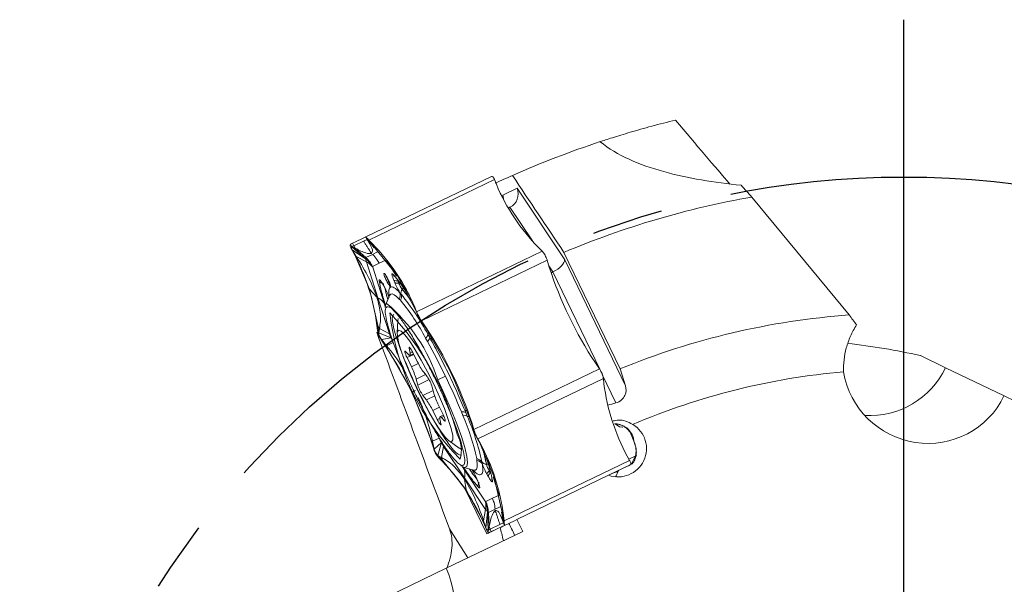
# Model space of a CAD drawing. Units: millimetres. Extents: x 5 to 292, y 5 to 205.
# Drawn here: x 177 to 212, y 161 to 181 of the extents above; entities that cross this region are included whole.
import ezdxf

# ---------------------------------------------------------------- set-up
doc = ezdxf.new("R2010")
doc.units = ezdxf.units.MM
doc.linetypes.add('CENTERX2', pattern=[20.32, 12.7, -2.54, 2.54, -2.54])
doc.layers.add('FORMAT', color=7, linetype='Continuous')

# ---------------------------------------------------------------- blocks, each defined once
blk = doc.blocks.new('SW_CENTERMARKSYMBOL_0')
at = {"layer": 'FORMAT', "color": 0}
blk.add_line((0, 5), (0, 37.102), dxfattribs=at)

msp = doc.modelspace()

# ---------------------------------------------------------------- linework, layer by layer
at = {"color": 7, "linetype": 'Continuous', "lineweight": 15}
for p, q in [((188.952, 173.244), (193.427, 175.4)), ((193.427, 175.4), (193.431, 175.401)), ((189.063, 173.131), (193.538, 175.286)), ((192.886, 175.139), (192.888, 175.14)), ((193.538, 175.286), (193.534, 175.296)), ((193.605, 175.118), (193.538, 175.286)), ((193.835, 174.733), (194.343, 174.978)), ((194.343, 174.978), (196.038, 172.432)), ((202.711, 174.665), (206.173, 170.466)), ((194.088, 174.3), (194.03, 174.272)), ((188.409, 172.983), (188.413, 172.985)), ((188.409, 172.983), (188.45, 172.892)), ((188.413, 172.985), (188.479, 173.017)), ((188.522, 172.926), (188.479, 173.017)), ((188.507, 172.919), (188.522, 172.927)), ((188.874, 173.096), (188.522, 172.926)), ((188.522, 172.927), (188.577, 172.841)), ((188.997, 173.155), (188.874, 173.096)), ((188.952, 173.244), (188.952, 173.244)), ((188.952, 173.244), (188.995, 173.154)), ((189.051, 173.069), (188.996, 173.155)), ((189.157, 172.976), (189.051, 173.069)), ((189.072, 173.075), (189.054, 173.139)), ((189.054, 173.139), (189.063, 173.131)), ((189.197, 172.996), (189.063, 173.131)), ((189.073, 173.075), (189.149, 172.998)), ((189.254, 172.861), (189.073, 173.075)), ((189.149, 172.998), (189.188, 172.959)), ((189.188, 172.959), (189.219, 172.928)), ((189.219, 172.928), (189.197, 172.996)), ((190.082, 171.857), (189.219, 172.928)), ((189.219, 172.928), (189.254, 172.861)), ((188.433, 172.827), (188.427, 172.837)), ((188.427, 172.837), (188.464, 172.782)), ((188.522, 172.671), (188.433, 172.827)), ((188.948, 172.463), (188.45, 172.892)), ((188.451, 172.893), (188.488, 172.91)), ((188.577, 172.841), (188.451, 172.893)), ((188.464, 172.782), (188.948, 172.463)), ((188.613, 172.553), (188.465, 172.783)), ((188.465, 172.783), (188.516, 172.693)), ((188.488, 172.91), (188.507, 172.919)), ((188.516, 172.693), (188.541, 172.648)), ((188.562, 172.611), (188.522, 172.671)), ((188.541, 172.648), (188.562, 172.612)), ((188.562, 172.612), (188.613, 172.553)), ((188.562, 172.611), (189.089, 171.379)), ((188.955, 172.507), (188.578, 172.841)), ((188.955, 172.507), (189.192, 172.621)), ((195.237, 172.732), (190.762, 170.577)), ((195.102, 172.867), (195.237, 172.732)), ((195.245, 172.724), (195.237, 172.732)), ((196.01, 172.695), (198.009, 168.544)), ((188.973, 172.361), (188.614, 172.553)), ((188.948, 172.463), (188.973, 172.361)), ((189.385, 171.077), (188.973, 172.361)), ((189.433, 172.304), (189.196, 172.19)), ((189.669, 172.418), (189.433, 172.304)), ((190.938, 170.259), (195.413, 172.414)), ((195.413, 172.414), (195.409, 172.429)), ((195.49, 172.168), (195.413, 172.414)), ((196.038, 172.432), (198.202, 167.938)), ((189.196, 172.19), (189.194, 172.182)), ((189.194, 172.182), (189.199, 172.164)), ((189.199, 172.164), (189.611, 170.88)), ((189.651, 171.901), (189.646, 171.904)), ((195.619, 172), (195.556, 171.97)), ((189.582, 171.524), (189.627, 171.443)), ((189.984, 171.616), (189.949, 171.701)), ((190.717, 170.677), (190.082, 171.857)), ((190.082, 171.857), (190.249, 171.53)), ((190.091, 171.695), (190.088, 171.694)), ((190.123, 171.609), (190.088, 171.694)), ((190.091, 171.695), (190.126, 171.609)), ((190.126, 171.609), (190.123, 171.609)), ((189.089, 171.379), (189.348, 171.096)), ((189.089, 171.379), (189.388, 170.037)), ((189.585, 171.513), (189.63, 171.432)), ((190.159, 171.271), (190.214, 171.201)), ((190.252, 171.379), (190.251, 171.377)), ((189.797, 169.793), (189.385, 171.077)), ((189.802, 171.163), (189.663, 170.836)), ((190.19, 170.987), (190.145, 171.033)), ((190.762, 170.577), (190.695, 170.745)), ((190.695, 170.745), (190.717, 170.677)), ((190.733, 170.638), (190.717, 170.677)), ((190.752, 170.589), (190.733, 170.638)), ((190.79, 170.494), (190.752, 170.589)), ((190.762, 170.577), (190.766, 170.567)), ((190.766, 170.567), (190.789, 170.494)), ((190.096, 170.268), (190.07, 169.825)), ((190.096, 170.268), (190.108, 170.336)), ((190.929, 170.272), (190.912, 170.272)), ((190.913, 170.272), (190.995, 170.151)), ((191.07, 170.034), (190.913, 170.272)), ((190.929, 170.272), (190.938, 170.259)), ((191.082, 170.046), (190.938, 170.259)), ((190.995, 170.151), (191.037, 170.09)), ((189.388, 170.037), (189.348, 170.096)), ((189.348, 170.096), (189.37, 169.907)), ((189.371, 169.895), (189.37, 169.907)), ((189.371, 169.895), (189.411, 169.83)), ((189.437, 169.985), (189.388, 170.037)), ((189.393, 169.993), (189.388, 170.037)), ((189.4, 169.938), (189.393, 169.993)), ((189.412, 169.831), (189.4, 169.938)), ((189.411, 169.83), (189.851, 169.649)), ((189.437, 169.985), (189.412, 169.831)), ((189.438, 169.986), (189.797, 169.793)), ((191.037, 170.09), (191.07, 170.04)), ((191.07, 170.04), (191.082, 170.046)), ((192.006, 168.389), (191.07, 170.04)), ((191.07, 170.04), (191.07, 170.034)), ((191.071, 170.035), (191.11, 169.97)), ((191.161, 169.778), (191.23, 169.662)), ((189.5, 169.583), (189.508, 169.596)), ((189.509, 169.57), (189.5, 169.583)), ((189.851, 169.649), (189.508, 169.596)), ((189.691, 169.37), (189.509, 169.596)), ((189.509, 169.596), (189.591, 169.475)), ((189.653, 169.358), (189.509, 169.57)), ((189.591, 169.475), (189.632, 169.413)), ((189.925, 169.483), (189.692, 169.37)), ((189.851, 169.649), (189.925, 169.483)), ((190.053, 169.629), (190.206, 169.205)), ((191.15, 169.522), (191.085, 169.642)), ((189.632, 169.413), (189.666, 169.364)), ((189.665, 169.364), (189.653, 169.358)), ((189.665, 169.364), (190.601, 167.712)), ((189.666, 169.364), (189.691, 169.37)), ((190.474, 169.057), (190.369, 169.168)), ((190.496, 169.283), (190.531, 169.108)), ((190.527, 169.026), (190.649, 169.085)), ((190.788, 168.807), (190.626, 169.132)), ((190.421, 168.948), (190.578, 168.618)), ((197.277, 168.543), (197.133, 168.756)), ((209.609, 168.584), (208.708, 169.019)), ((191.138, 168.27), (191.016, 168.424)), ((191.85, 168.664), (191.995, 168.384)), ((191.995, 168.384), (192.124, 168.095)), ((192.006, 168.389), (192.713, 166.627)), ((197.277, 168.543), (192.802, 166.388)), ((197.286, 168.53), (197.277, 168.543)), ((198.202, 167.938), (198.009, 168.544)), ((209.609, 168.584), (211.689, 167.583)), ((190.75, 168.184), (190.807, 167.971)), ((191.791, 168.285), (191.517, 168.153)), ((197.416, 168.206), (192.941, 166.051)), ((197.416, 168.206), (197.415, 168.218)), ((197.438, 168.017), (197.416, 168.206)), ((190.601, 167.712), (191.309, 165.951)), ((191.377, 167.685), (191.32, 167.898)), ((190.988, 167.599), (191.11, 167.445)), ((214.418, 166.268), (211.689, 167.583)), ((191.338, 167.062), (191.501, 166.738)), ((191.705, 166.922), (191.548, 167.251)), ((192.411, 166.887), (192.359, 167.013)), ((192.517, 166.988), (192.565, 166.862)), ((191.63, 166.587), (191.596, 166.762)), ((191.716, 166.899), (191.6, 166.844)), ((191.652, 166.813), (191.758, 166.701)), ((192.683, 166.702), (192.71, 166.631)), ((192.709, 166.631), (192.797, 166.36)), ((192.714, 166.627), (192.709, 166.631)), ((192.713, 166.627), (192.726, 166.633)), ((192.731, 166.57), (192.714, 166.627)), ((192.726, 166.633), (192.802, 166.388)), ((192.754, 166.499), (192.731, 166.57)), ((192.797, 166.36), (192.754, 166.499)), ((192.807, 166.373), (192.797, 166.36)), ((192.802, 166.388), (192.807, 166.373)), ((191.309, 165.951), (191.296, 165.945)), ((191.373, 165.7), (191.296, 165.945)), ((191.309, 165.951), (191.33, 165.967)), ((191.327, 165.894), (191.309, 165.951)), ((191.33, 165.967), (191.564, 166.08)), ((191.33, 165.967), (191.393, 165.683)), ((191.392, 165.683), (191.648, 165.919)), ((191.515, 165.461), (191.648, 165.919)), ((191.648, 165.918), (191.727, 165.786)), ((191.922, 165.98), (192.284, 165.724)), ((192.936, 166.061), (192.893, 166.125)), ((192.894, 166.125), (192.945, 166.036)), ((192.941, 166.051), (192.936, 166.061)), ((192.941, 166.051), (193.03, 165.895)), ((192.945, 166.036), (192.97, 165.991)), ((192.97, 165.991), (192.991, 165.954)), ((192.991, 165.954), (193.03, 165.895)), ((193.518, 164.722), (192.991, 165.954)), ((191.349, 165.823), (191.327, 165.894)), ((191.393, 165.683), (191.349, 165.823)), ((191.373, 165.7), (191.377, 165.685)), ((191.377, 165.685), (191.392, 165.683)), ((191.653, 165.385), (191.727, 165.786)), ((191.727, 165.786), (192.474, 164.664)), ((191.515, 165.461), (191.541, 165.39)), ((191.653, 165.385), (191.516, 165.462)), ((191.516, 165.462), (191.592, 165.385)), ((191.549, 165.381), (191.541, 165.39)), ((191.684, 165.246), (191.549, 165.381)), ((191.592, 165.385), (191.631, 165.346)), ((191.631, 165.346), (191.662, 165.314)), ((191.653, 165.385), (191.662, 165.314)), ((191.662, 165.314), (192.525, 164.244)), ((191.684, 165.246), (191.662, 165.314)), ((192.913, 165.285), (192.905, 165.349)), ((193.088, 165.234), (193.108, 165.148)), ((198.353, 165.286), (193.878, 163.131)), ((198.264, 165.443), (198.353, 165.286)), ((198.329, 165.329), (198.592, 165.456)), ((198.359, 165.277), (198.353, 165.286)), ((192.458, 165.031), (192.801, 164.937)), ((192.46, 164.963), (193.207, 163.84)), ((193.247, 165.153), (193.25, 165.153)), ((193.368, 165.057), (193.327, 165.169)), ((193.352, 164.911), (193.35, 164.909)), ((193.395, 164.828), (193.35, 164.909)), ((193.352, 164.911), (193.397, 164.83)), ((193.518, 164.722), (193.366, 165.056)), ((197.6, 164.756), (198.373, 165.128)), ((197.834, 164.869), (197.6, 164.756)), ((197.833, 164.868), (197.834, 164.869)), ((198.422, 165.148), (197.95, 164.921)), ((198.373, 165.128), (198.307, 165.097)), ((198.373, 165.128), (198.377, 165.131)), ((192.525, 164.244), (192.465, 164.622)), ((192.474, 164.664), (193.221, 163.541)), ((192.904, 164.634), (192.939, 164.548)), ((192.91, 164.624), (192.946, 164.538)), ((193.313, 164.715), (193.268, 164.796)), ((193.817, 163.379), (193.518, 164.722)), ((194.337, 163.185), (197.6, 164.756)), ((192.501, 164.243), (193.261, 162.666)), ((192.525, 164.244), (193.16, 163.063)), ((193.207, 163.84), (193.219, 163.825)), ((193.219, 163.825), (193.226, 163.822)), ((193.226, 163.822), (193.462, 163.936)), ((193.462, 163.936), (193.699, 164.05)), ((193.221, 163.541), (193.147, 163.14)), ((193.233, 162.88), (193.285, 163.458)), ((193.285, 163.458), (193.31, 162.801)), ((193.323, 163.436), (193.56, 163.55)), ((193.146, 163.14), (193.233, 162.881)), ((193.16, 163.063), (193.146, 163.14)), ((193.323, 163.436), (193.35, 162.932)), ((193.817, 163.38), (193.787, 163.448)), ((193.787, 163.448), (193.841, 163.173)), ((193.816, 163.301), (193.823, 163.16)), ((193.822, 163.336), (193.817, 163.38)), ((193.857, 163.32), (193.817, 163.379)), ((193.829, 163.281), (193.822, 163.336)), ((193.823, 163.16), (193.855, 163.064)), ((193.841, 163.173), (193.829, 163.281)), ((193.857, 163.32), (193.878, 163.131)), ((193.878, 163.131), (193.879, 163.12)), ((193.898, 162.973), (194.245, 163.14)), ((194.245, 163.14), (194.337, 163.185)), ((194.337, 163.185), (194.542, 162.759)), ((194.542, 162.759), (191.813, 161.445)), ((191.935, 162.852), (192.59, 161.819)), ((193.16, 163.063), (193.182, 162.995)), ((193.176, 163.024), (193.16, 163.063)), ((193.195, 162.976), (193.176, 163.024)), ((193.182, 162.995), (193.248, 162.828)), ((193.233, 162.881), (193.195, 162.976)), ((193.252, 162.818), (193.233, 162.88)), ((193.252, 162.818), (193.248, 162.828)), ((193.349, 162.932), (193.311, 162.801)), ((193.311, 162.801), (193.348, 162.819)), ((193.348, 162.819), (193.367, 162.829)), ((193.382, 162.836), (193.349, 162.932)), ((193.706, 162.881), (193.359, 162.714)), ((193.367, 162.829), (193.382, 162.836)), ((193.382, 162.836), (193.733, 163.005)), ((193.425, 162.746), (193.382, 162.836)), ((193.733, 163.005), (193.857, 163.064)), ((193.898, 162.973), (193.854, 163.063)), ((193.9, 162.974), (193.898, 162.973)), ((193.898, 162.973), (193.898, 162.973)), ((193.261, 162.666), (193.331, 162.701)), ((193.359, 162.714), (193.355, 162.712)), ((193.425, 162.746), (193.359, 162.714)), ((189.733, 160.444), (191.813, 161.445))]:
    msp.add_line(p, q, dxfattribs=at)
at = {"color": 8, "linetype": 'Continuous', "lineweight": 15}
for p, q in [((194.887, 173.1), (194.088, 174.3)), ((189.374, 172.708), (189.192, 172.621)), ((190.052, 171.851), (189.688, 172.399)), ((195.619, 172), (195.475, 172.215)), ((197.285, 168.539), (195.619, 172)), ((190.434, 171.277), (190.192, 171.641)), ((190.514, 171.157), (190.434, 171.277)), ((189.611, 170.88), (189.647, 170.767)), ((190.526, 169.297), (190.496, 169.283)), ((190.617, 169.149), (190.531, 169.108)), ((190.66, 169.063), (190.421, 168.948)), ((190.824, 168.737), (190.578, 168.618)), ((191.08, 168.343), (190.75, 168.184)), ((191.206, 168.164), (190.807, 167.971)), ((197.866, 167.333), (197.379, 168.344)), ((191.353, 167.775), (190.988, 167.599)), ((191.407, 167.588), (191.11, 167.445)), ((191.583, 167.18), (191.338, 167.062)), ((191.592, 166.782), (191.501, 166.738)), ((191.736, 166.853), (191.652, 166.813)), ((191.783, 166.713), (191.758, 166.701)), ((193.4, 164.999), (193.284, 165.36)), ((192.395, 165.062), (192.46, 164.963)), ((197.869, 164.866), (197.747, 164.827)), ((193.696, 164.076), (193.495, 164.703)), ((193.742, 163.638), (193.56, 163.55))]:
    msp.add_line(p, q, dxfattribs=at)
at = {"color": 7, "linetype": 'Continuous', "lineweight": 15, "flags": 128}
for points in [[(188.479, 173.017), (188.588, 173.069), (188.683, 173.115), (188.764, 173.154), (188.83, 173.186), (188.883, 173.211), (188.921, 173.229), (188.944, 173.241), (188.954, 173.245)], [(189.582, 171.524), (189.584, 171.515), (189.585, 171.513)], [(189.63, 171.432), (189.635, 171.425), (189.64, 171.421)], [(189.645, 170.734), (189.67, 170.85), (189.694, 170.876)], [(190.376, 168.738), (190.553, 168.313), (190.755, 167.87), (190.973, 167.43), (191.195, 167.015), (191.411, 166.646), (191.61, 166.342), (191.781, 166.118), (191.916, 165.985), (192.008, 165.949), (192.053, 166.013), (192.048, 166.174), (191.994, 166.423), (191.893, 166.748), (191.751, 167.132), (191.574, 167.556), (191.372, 168), (191.154, 168.44), (190.931, 168.855), (190.715, 169.224), (190.517, 169.528), (190.346, 169.752), (190.211, 169.885), (190.119, 169.92), (190.074, 169.856), (190.079, 169.695), (190.133, 169.447), (190.233, 169.122), (190.376, 168.738)], [(190.369, 169.168), (190.354, 169.181), (190.345, 169.179), (190.343, 169.165), (190.347, 169.138), (190.358, 169.101), (190.375, 169.054), (190.396, 169.002), (190.421, 168.948)], [(190.531, 169.108), (190.536, 169.078), (190.537, 169.055), (190.535, 169.038), (190.529, 169.028), (190.52, 169.025), (190.508, 169.028), (190.493, 169.039), (190.474, 169.057)], [(190.626, 169.132), (190.598, 169.184), (190.571, 169.231), (190.546, 169.27), (190.525, 169.298), (190.509, 169.314), (190.498, 169.317), (190.494, 169.306), (190.496, 169.283)], [(191.501, 166.738), (191.528, 166.685), (191.555, 166.638), (191.58, 166.599), (191.602, 166.571), (191.618, 166.555), (191.629, 166.553), (191.633, 166.563), (191.63, 166.587)], [(191.596, 166.762), (191.591, 166.792), (191.59, 166.815), (191.592, 166.832), (191.597, 166.842), (191.606, 166.845), (191.619, 166.841), (191.634, 166.83), (191.652, 166.813)], [(191.758, 166.701), (191.773, 166.689), (191.781, 166.69), (191.784, 166.704), (191.779, 166.731), (191.768, 166.769), (191.752, 166.815), (191.73, 166.867), (191.705, 166.922)], [(198.106, 166.468), (198.098, 166.465), (197.987, 166.484), (197.842, 166.591)], [(198.546, 165.834), (198.537, 165.862), (198.501, 165.967)], [(192.345, 165.691), (192.294, 165.717), (192.284, 165.724)], [(192.458, 165.031), (192.353, 165.092), (192.338, 165.103)], [(198.307, 165.097), (198.198, 165.044), (198.103, 164.999), (198.023, 164.96), (197.956, 164.927), (197.903, 164.902), (197.865, 164.884), (197.842, 164.873), (197.833, 164.868)], [(192.904, 164.634), (192.902, 164.642), (192.902, 164.648)], [(192.946, 164.538), (192.94, 164.547), (192.939, 164.548)], [(193.425, 162.746), (193.534, 162.798), (193.629, 162.844), (193.71, 162.883), (193.777, 162.915), (193.829, 162.94), (193.867, 162.958), (193.891, 162.97), (193.9, 162.974)]]:
    msp.add_lwpolyline(points, dxfattribs=at)
at = {"color": 8, "linetype": 'Continuous', "lineweight": 15, "flags": 128}
for points in [[(189.627, 171.443), (189.629, 171.433), (189.63, 171.432)], [(190.145, 171.033), (190.048, 171.127), (189.965, 171.188), (189.897, 171.216), (189.844, 171.211), (189.807, 171.173), (189.802, 171.163)], [(191.517, 168.153), (191.769, 167.613), (191.998, 167.084), (192.197, 166.585), (192.359, 166.132), (192.479, 165.742), (192.552, 165.428), (192.575, 165.199), (192.549, 165.064), (192.474, 165.028), (192.458, 165.031)], [(192.801, 164.937), (192.812, 164.934), (192.865, 164.939), (192.901, 164.977), (192.922, 165.048), (192.926, 165.151), (192.913, 165.285)], [(197.95, 164.921), (197.869, 164.742), (197.845, 164.702)], [(192.91, 164.624), (192.905, 164.632), (192.904, 164.634)]]:
    msp.add_lwpolyline(points, dxfattribs=at)
at = {"color": 7, "linetype": 'Continuous', "lineweight": 15}
for centre, radius, start, end in [((208.123, 143.877), 34.5, 108.2788, 113.8421), ((208.123, 143.877), 34.5, 113.8421, 114.9581), ((200.368, 177.994), 7.349, 203.0367, 224.2389), ((208.123, 143.877), 31.26, 99.9696, 112.7997), ((183.932, 167.869), 7.349, 23.0358, 44.2381), ((182.057, 169.176), 7.349, 7.1896, 28.3918), ((190.077, 171.968), 0.16, 201.7253, 227.425), ((209.005, 176.575), 14.215, 198.0586, 213.3706), ((190.026, 171.845), 0.163, 241.9788, 292.3636), ((190.061, 171.76), 0.163, 241.9789, 292.3632), ((191.065, 171.974), 1.01, 201.204, 216.2549), ((191.061, 171.972), 1.003, 201.204, 216.255), ((189.892, 171.167), 0.286, 331.9998, 21.2409), ((189.94, 171.123), 0.285, 331.3425, 15.8911), ((190.403, 171.253), 0.196, 141.0248, 195.3928), ((183.1, 165.441), 9.154, 28.278, 38.9968), ((183.469, 165.545), 8.648, 28.278, 38.9968), ((182.566, 163.695), 9.964, 14.6689, 43.3582), ((198.439, 171.487), 8.681, 186.2857, 225.1428), ((208.123, 143.877), 26.66, 94.1951, 112.2963), ((179.211, 162.227), 14.215, 18.058, 33.3699), ((190.949, 169.807), 0.214, 309.3293, 352.0487), ((191.037, 169.679), 0.193, 305.689, 354.7764), ((170.881, 158.241), 23.197, 25.6577, 29.0998), ((177.781, 161.538), 14.215, 18.058, 33.3699), ((192.991, 169.858), 2.44, 205.5071, 215.9882), ((188.056, 167.372), 2.813, 16.7821, 26.2981), ((208.123, 143.877), 24.66, 95.0012, 113.0705), ((206.903, 169.879), 2.999, 266.6729, 334.435), ((190.043, 167.504), 1.337, 17.1295, 34.9473), ((170.901, 158.2), 23.197, 22.3287, 25.7709), ((204.729, 168.937), 7.349, 187.1896, 208.3918), ((192.084, 168.365), 1.337, 197.1295, 214.9473), ((194.07, 168.498), 2.813, 196.7821, 206.2981), ((189.136, 166.011), 2.44, 25.5071, 35.9882), ((192.411, 166.827), 0.193, 56.6521, 105.7395), ((192.456, 166.678), 0.214, 59.3799, 102.0992), ((184.46, 163.487), 8.648, 12.4317, 23.1506), ((184.149, 163.263), 9.154, 12.4317, 23.1505), ((191.192, 165.642), 1.166, 344.6492, 29.6354), ((192.958, 163.965), 5.893, 19.8577, 22.3626), ((186.565, 162.4), 7.349, 7.1904, 28.3927), ((186.418, 160.119), 7.349, 23.0367, 44.2389), ((192.856, 165.068), 0.285, 35.5375, 80.0861), ((192.861, 165.004), 0.286, 30.1876, 79.4286), ((193.246, 165.349), 0.196, 216.0366, 270.403), ((199.361, 164.831), 0.99, 140.8817, 161.3119), ((194.223, 165.418), 1.01, 195.1737, 210.2245), ((194.219, 165.416), 1.003, 195.1736, 210.2246), ((193.429, 164.766), 0.163, 119.0652, 169.4496), ((193.474, 164.685), 0.163, 119.0649, 169.4497), ((193.602, 164.649), 0.16, 184.0035, 209.7032)]:
    msp.add_arc(centre, radius, start, end, dxfattribs=at)
at = {"color": 8, "linetype": 'Continuous', "lineweight": 15}
for centre, radius, start, end in [((189.595, 171.769), 0.192, 211.2062, 265.7143), ((195.385, 172.687), 5.893, 192.2116, 196.5632), ((195.378, 172.685), 5.883, 192.2199, 196.5306), ((186.7, 168.295), 4.701, 34.828, 40.9595), ((190.093, 171.502), 0.201, 322.336, 343.9091), ((186.739, 168.328), 4.653, 35.0152, 40.9754), ((185.857, 166.337), 5.944, 17.7912, 49.7892), ((191.272, 169.768), 0.112, 140.9092, 174.9157), ((192.626, 166.953), 0.109, 235.9789, 271.8947), ((188.621, 164.298), 4.705, 10.4703, 16.6141), ((188.671, 164.309), 4.656, 10.4543, 16.4261), ((197.473, 168.35), 5.893, 214.8654, 219.2169), ((197.491, 168.364), 5.912, 214.9053, 219.1208), ((193.247, 164.952), 0.201, 66.6062, 89.1035), ((193.146, 164.397), 0.192, 145.7722, 200.224)]:
    msp.add_arc(centre, radius, start, end, dxfattribs=at)
at = {"color": 7, "linetype": 'Continuous', "lineweight": 15}
for centre, major_axis, ratio, start_param, end_param in [((197.429, 180.882), (-5.936, 7.292), 0.025187, 2.047278, 2.460548), ((193.389, 174.518), (0.185, 0.508), 0.846397, 5.132472, 5.426911), ((193.897, 174.763), (0.135, 0.494), 0.942951, 3.828892, 5.399688), ((195.591, 172.217), (0.435, 0.248), 0.408551, 4.544477, 6.115273), ((203.777, 145.97), (21.652, -10.427), 0.97965, 1.804197, 1.913655), ((208.959, 168.897), (2.729, -1.314), 0.990268, 3.745845, 6.283185), ((204.799, 142.277), (23.651, 11.39), 0.990075, 1.393689, 1.405131), ((197.946, 165.7), (-0.91, -0.438), 0.990268, 0.775397, 3.731903), ((194.594, 161.05), (-0.874, 2.411), 0.108464, 0.658827, 0.92273), ((194.594, 161.05), (-0.874, 2.411), 0.108464, 5.382478, 5.646381), ((189.083, 160.131), (2.729, 1.314), 0.990268, 3.745845, 6.283185)]:
    msp.add_ellipse(centre, major_axis=major_axis, ratio=ratio, start_param=start_param, end_param=end_param, dxfattribs=at)
for points, knots in [([(197.303, 176.636), (197.408, 176.671), (197.559, 176.72), (197.927, 176.837), (198.139, 176.902), (198.61, 177.041), (198.87, 177.114), (199.411, 177.26), (199.695, 177.333), (199.989, 177.404)], [0, 0, 0, 0, 0.25, 0.25, 0.5, 0.5, 0.75, 0.75, 1, 1, 1, 1]), ([(202.331, 175.082), (201.361, 175.182), (200.435, 175.33), (199.134, 175.69), (198.714, 175.835), (197.95, 176.183), (197.601, 176.386), (197.303, 176.636)], [0, 0, 0, 0, 0.5, 0.5, 0.75, 0.75, 1, 1, 1, 1]), ([(193.534, 175.296), (193.516, 175.332), (193.483, 175.401), (193.448, 175.401), (193.431, 175.401)], [0, 0, 0, 0, 0.518819, 1, 1, 1, 1]), ([(188.427, 172.837), (188.41, 172.873), (188.377, 172.942), (188.399, 172.97), (188.409, 172.983)], [0, 0, 0, 0, 0.518842, 1, 1, 1, 1]), ([(189.154, 172.655), (189.122, 172.705), (189.07, 172.787), (188.997, 172.902), (188.935, 172.999), (188.894, 173.063), (188.874, 173.096)], [0, 0, 0, 0, 0.340008, 0.559997, 0.77999, 1, 1, 1, 1]), ([(188.952, 173.244), (188.959, 173.229), (188.973, 173.199), (188.988, 173.169), (188.995, 173.154)], [0, 0, 0, 0, 0.5012055, 1, 1, 1, 1]), ([(188.952, 173.244), (188.956, 173.238), (188.966, 173.226), (189.024, 173.169), (189.054, 173.139)], [0, 0, 0, 0, 0.4811824, 1, 1, 1, 1]), ([(188.995, 173.154), (188.996, 173.153), (188.997, 173.15), (189.013, 173.134), (189.037, 173.109), (189.061, 173.086), (189.072, 173.075)], [0, 0, 0, 0, 0.24757, 0.499968, 0.750973, 1, 1, 1, 1]), ([(189.051, 173.069), (189.111, 172.963), (189.228, 172.756), (189.178, 172.688), (189.154, 172.655)], [0, 0, 0, 0, 0.513381, 1, 1, 1, 1]), ([(188.45, 172.892), (188.445, 172.888), (188.435, 172.88), (188.434, 172.855), (188.442, 172.823), (188.457, 172.796), (188.464, 172.782)], [0, 0, 0, 0, 0.248696, 0.500006, 0.751037, 1, 1, 1, 1]), ([(188.578, 172.841), (188.716, 172.772), (188.984, 172.638), (189.098, 172.649), (189.154, 172.655)], [0, 0, 0, 0, 0.513381, 1, 1, 1, 1]), ([(189.192, 172.621), (189.249, 172.564), (189.344, 172.47), (189.407, 172.351), (189.433, 172.304)], [0, 0, 0, 0, 0.5975054, 1, 1, 1, 1]), ([(195.409, 172.429), (195.388, 172.485), (195.344, 172.603), (195.279, 172.683), (195.245, 172.724)], [0, 0, 0, 0, 0.481181, 1, 1, 1, 1]), ([(189.349, 171.097), (189.265, 171.321), (189.092, 171.783), (188.776, 172.292), (188.614, 172.553)], [0, 0, 0, 0, 0.486075, 1, 1, 1, 1]), ([(188.948, 172.463), (188.947, 172.474), (188.946, 172.497), (188.952, 172.503), (188.955, 172.507)], [0, 0, 0, 0, 0.499999, 1, 1, 1, 1]), ([(188.948, 172.463), (188.997, 172.422), (189.095, 172.34), (189.161, 172.234), (189.194, 172.182)], [0, 0, 0, 0, 0.502542, 1, 1, 1, 1]), ([(189.196, 172.19), (189.164, 172.248), (189.099, 172.366), (189.003, 172.459), (188.955, 172.506)], [0, 0, 0, 0, 0.4974586, 1, 1, 1, 1]), ([(189.199, 172.164), (189.172, 172.199), (189.113, 172.276), (189.022, 172.332), (188.973, 172.361)], [0, 0, 0, 0, 0.46145, 1, 1, 1, 1]), ([(189.735, 171.602), (189.724, 171.621), (189.702, 171.661), (189.668, 171.731), (189.636, 171.806), (189.611, 171.875), (189.599, 171.926), (189.601, 171.947), (189.613, 171.948), (189.627, 171.933), (189.634, 171.925)], [0, 0, 0, 0, 0.111195, 0.22278, 0.359723, 0.499926, 0.636882, 0.777099, 0.88724, 1, 1, 1, 1]), ([(189.634, 171.925), (189.646, 171.909), (189.67, 171.877), (189.708, 171.809), (189.739, 171.75), (189.768, 171.689), (189.794, 171.629), (189.813, 171.578), (189.827, 171.532), (189.833, 171.5), (189.83, 171.485), (189.822, 171.481), (189.807, 171.496), (189.798, 171.505)], [0, 0, 0, 0, 0.124722, 0.249669, 0.313207, 0.378619, 0.499721, 0.562629, 0.623702, 0.750023, 0.813655, 0.880289, 1, 1, 1, 1]), ([(189.644, 171.906), (189.644, 171.906), (189.643, 171.907), (189.646, 171.904), (189.648, 171.901)], [0, 0, 0, 0, 0.1629009, 1, 1, 1, 1]), ([(189.949, 171.701), (189.932, 171.744), (189.907, 171.808), (189.89, 171.87), (189.884, 171.905), (189.885, 171.928), (189.892, 171.937), (189.907, 171.932), (189.921, 171.917), (189.929, 171.909)], [0, 0, 0, 0, 0.249903, 0.372264, 0.499596, 0.623262, 0.749812, 0.872736, 1, 1, 1, 1]), ([(189.929, 171.909), (190.008, 171.817), (190.138, 171.665), (190.296, 171.434), (190.358, 171.343)], [0, 0, 0, 0, 0.608585, 1, 1, 1, 1]), ([(189.432, 171.67), (189.43, 171.689), (189.428, 171.717), (189.444, 171.716), (189.462, 171.703), (189.486, 171.676), (189.515, 171.636), (189.547, 171.585), (189.57, 171.545), (189.582, 171.524)], [0, 0, 0, 0, 0.249903, 0.372264, 0.499596, 0.623262, 0.749812, 0.872736, 1, 1, 1, 1]), ([(189.583, 171.582), (189.582, 171.58), (189.576, 171.572), (189.579, 171.549), (189.589, 171.521), (189.594, 171.508)], [0, 0, 0, 0, 0.160247, 0.601399, 1, 1, 1, 1]), ([(189.735, 171.602), (189.735, 171.606), (189.734, 171.614), (189.741, 171.629), (189.753, 171.644), (189.763, 171.654), (189.768, 171.659)], [0, 0, 0, 0, 0.256383, 0.510717, 0.759923, 1, 1, 1, 1]), ([(189.798, 171.505), (189.789, 171.517), (189.77, 171.541), (189.747, 171.582), (189.735, 171.602)], [0, 0, 0, 0, 0.498204, 1, 1, 1, 1]), ([(189.747, 171.73), (189.748, 171.728), (189.753, 171.718), (189.762, 171.699), (189.775, 171.669), (189.79, 171.633), (189.804, 171.598), (189.814, 171.568), (189.819, 171.548), (189.821, 171.539), (189.821, 171.539), (189.821, 171.54)], [0, 0, 0, 0, 0.0230671, 0.1116027, 0.2266067, 0.3790706, 0.5424957, 0.7031554, 0.8476619, 0.9664843, 1, 1, 1, 1]), ([(189.81, 171.594), (189.806, 171.587), (189.799, 171.573), (189.793, 171.55), (189.792, 171.527), (189.796, 171.512), (189.798, 171.505)], [0, 0, 0, 0, 0.240082, 0.489265, 0.74359, 1, 1, 1, 1]), ([(190.159, 171.271), (190.144, 171.295), (190.115, 171.344), (190.068, 171.432), (190.023, 171.525), (189.997, 171.585), (189.984, 171.616)], [0, 0, 0, 0, 0.250629, 0.499944, 0.74781, 1, 1, 1, 1]), ([(189.627, 171.443), (189.642, 171.414), (189.673, 171.357), (189.717, 171.264), (189.758, 171.172), (189.777, 171.119), (189.787, 171.092)], [0, 0, 0, 0, 0.250629, 0.499944, 0.74781, 1, 1, 1, 1]), ([(189.807, 171.172), (189.807, 171.174), (189.808, 171.18), (189.8, 171.161), (189.794, 171.147)], [0, 0, 0, 0, 0.258409, 1, 1, 1, 1]), ([(189.349, 171.097), (189.404, 170.888), (189.517, 170.459), (189.465, 170.146), (189.438, 169.986)], [0, 0, 0, 0, 0.486075, 1, 1, 1, 1]), ([(189.385, 171.077), (189.439, 171.044), (189.53, 170.988), (189.588, 170.911), (189.611, 170.88)], [0, 0, 0, 0, 0.597505, 1, 1, 1, 1]), ([(190.671, 167.746), (190.587, 167.924), (190.418, 168.28), (190.187, 168.817), (189.981, 169.336), (189.817, 169.808), (189.701, 170.208), (189.651, 170.491), (189.639, 170.647), (189.658, 170.677), (189.66, 170.679)], [0, 0, 0, 0, 0.134632, 0.269081, 0.414885, 0.560567, 0.706372, 0.852054, 0.986656, 1, 1, 1, 1]), ([(189.791, 170.743), (189.795, 170.743), (189.83, 170.74), (189.945, 170.633), (190.136, 170.417), (190.376, 170.077), (190.643, 169.654), (190.92, 169.17), (191.196, 168.654), (191.369, 168.301), (191.456, 168.124)], [0, 0, 0, 0, 0.015791, 0.149954, 0.295416, 0.440755, 0.586216, 0.731555, 0.865746, 1, 1, 1, 1]), ([(190.766, 170.567), (190.787, 170.519), (190.828, 170.428), (190.896, 170.322), (190.929, 170.272)], [0, 0, 0, 0, 0.518819, 1, 1, 1, 1]), ([(190.913, 170.272), (190.9, 170.291), (190.873, 170.33), (190.839, 170.389), (190.809, 170.445), (190.796, 170.478), (190.79, 170.494)], [0, 0, 0, 0, 0.247595, 0.499968, 0.750948, 1, 1, 1, 1]), ([(189.5, 169.583), (189.469, 169.635), (189.404, 169.742), (189.382, 169.843), (189.371, 169.895)], [0, 0, 0, 0, 0.481181, 1, 1, 1, 1]), ([(189.508, 169.596), (189.496, 169.615), (189.47, 169.655), (189.441, 169.716), (189.42, 169.776), (189.414, 169.812), (189.411, 169.83)], [0, 0, 0, 0, 0.24757, 0.499968, 0.750973, 1, 1, 1, 1]), ([(189.851, 169.649), (189.841, 169.675), (189.82, 169.727), (189.805, 169.771), (189.797, 169.793)], [0, 0, 0, 0, 0.499999, 1, 1, 1, 1]), ([(205.974, 168.443), (205.961, 168.728), (205.994, 169.011), (206.11, 169.432), (206.16, 169.573), (206.282, 169.847), (206.354, 169.981), (206.436, 170.112)], [0, 0, 0, 0, 0.5, 0.5, 0.75, 0.75, 1, 1, 1, 1]), ([(191.23, 169.662), (191.345, 169.452), (191.574, 169.031), (191.916, 168.343), (192.24, 167.648), (192.426, 167.207), (192.517, 166.988)], [0, 0, 0, 0, 0.250053, 0.500026, 0.75268, 1, 1, 1, 1]), ([(191.303, 169.634), (191.303, 169.622), (191.304, 169.599), (191.29, 169.596), (191.266, 169.614), (191.242, 169.646), (191.23, 169.662)], [0, 0, 0, 0, 0.250629, 0.499944, 0.74781, 1, 1, 1, 1]), ([(189.692, 169.37), (189.891, 169.125), (190.139, 168.821), (190.337, 168.457), (190.376, 168.387)], [0, 0, 0, 0, 0.806796, 1, 1, 1, 1]), ([(190.277, 169.007), (190.373, 168.775), (190.564, 168.309), (190.921, 167.558), (191.293, 166.849), (191.655, 166.234), (191.971, 165.774), (192.225, 165.488), (192.313, 165.478), (192.358, 165.474)], [0, 0, 0, 0, 0.142435, 0.285363, 0.42829, 0.571218, 0.714145, 0.857073, 1, 1, 1, 1]), ([(191.995, 168.384), (191.997, 168.384), (191.999, 168.385), (192.001, 168.386), (192.003, 168.387), (192.005, 168.388), (192.005, 168.388)], [0, 0, 0, 0, 0.340008, 0.559997, 0.77999, 1, 1, 1, 1]), ([(197.415, 168.218), (197.404, 168.27), (197.382, 168.371), (197.317, 168.478), (197.286, 168.53)], [0, 0, 0, 0, 0.5189387, 1, 1, 1, 1]), ([(191.456, 168.124), (191.54, 167.946), (191.708, 167.59), (191.94, 167.052), (192.145, 166.534), (192.31, 166.061), (192.424, 165.664), (192.479, 165.372), (192.48, 165.182), (192.43, 165.097), (192.332, 165.111), (192.184, 165.23), (191.99, 165.455), (191.751, 165.792), (191.484, 166.215), (191.207, 166.7), (190.931, 167.216), (190.757, 167.569), (190.671, 167.746)], [0, 0, 0, 0, 0.060043, 0.120004, 0.185029, 0.25, 0.315025, 0.379996, 0.440025, 0.5, 0.56003, 0.620005, 0.68503, 0.750001, 0.815026, 0.879997, 0.939985, 1, 1, 1, 1]), ([(190.721, 167.77), (190.708, 167.764), (190.685, 167.753), (190.654, 167.738), (190.627, 167.725), (190.61, 167.716), (190.601, 167.712)], [0, 0, 0, 0, 0.340008, 0.559997, 0.77999, 1, 1, 1, 1]), ([(198.202, 167.938), (198.235, 167.834), (198.236, 167.719), (198.158, 167.545), (198.119, 167.488), (198.01, 167.392), (197.94, 167.353), (197.866, 167.333)], [0, 0, 0, 0, 0.5, 0.5, 0.75, 0.75, 1, 1, 1, 1]), ([(191.33, 165.967), (191.259, 166.276), (191.138, 166.798), (190.911, 167.319), (190.819, 167.531)], [0, 0, 0, 0, 0.591769, 1, 1, 1, 1]), ([(192.517, 166.988), (192.512, 167.008), (192.502, 167.046), (192.503, 167.076), (192.515, 167.086), (192.532, 167.071), (192.541, 167.063)], [0, 0, 0, 0, 0.250629, 0.499944, 0.74781, 1, 1, 1, 1]), ([(198.46, 166.565), (198.38, 166.612), (198.237, 166.696), (197.987, 166.737), (197.833, 166.703), (197.77, 166.69)], [0, 0, 0, 0, 0.42718, 0.764735, 1, 1, 1, 1]), ([(192.797, 166.36), (192.804, 166.337), (192.818, 166.293), (192.842, 166.229), (192.868, 166.171), (192.885, 166.14), (192.893, 166.125)], [0, 0, 0, 0, 0.247369, 0.499933, 0.750903, 1, 1, 1, 1]), ([(192.807, 166.373), (192.826, 166.315), (192.866, 166.196), (192.912, 166.107), (192.936, 166.061)], [0, 0, 0, 0, 0.481181, 1, 1, 1, 1]), ([(197.807, 166.594), (197.873, 166.591), (197.942, 166.58), (198.072, 166.542), (198.13, 166.516), (198.279, 166.427), (198.342, 166.36), (198.432, 166.233), (198.459, 166.172), (198.493, 166.061), (198.5, 166.011), (198.501, 165.967)], [0, 0, 0, 0, 0.125, 0.125, 0.25, 0.25, 0.5, 0.5, 0.75, 0.75, 1, 1, 1, 1]), ([(197.838, 166.587), (197.857, 166.586), (197.914, 166.582), (198.011, 166.558), (198.122, 166.514), (198.232, 166.445), (198.329, 166.351), (198.383, 166.266), (198.398, 166.228), (198.403, 166.216)], [0, 0, 0, 0, 0.047198, 0.14138, 0.238087, 0.374132, 0.58325, 0.861556, 1, 1, 1, 1]), ([(191.648, 165.919), (191.634, 165.944), (191.606, 165.996), (191.578, 166.052), (191.564, 166.08)], [0, 0, 0, 0, 0.499999, 1, 1, 1, 1]), ([(198.422, 165.148), (198.438, 165.156), (198.458, 165.176), (198.503, 165.243), (198.529, 165.29), (198.563, 165.392), (198.573, 165.431), (198.588, 165.519), (198.592, 165.57), (198.589, 165.679), (198.581, 165.74), (198.551, 165.856), (198.528, 165.915), (198.501, 165.967)], [0, 0, 0, 0, 0.25, 0.25, 0.5, 0.5, 0.625, 0.625, 0.75, 0.75, 0.875, 0.875, 1, 1, 1, 1]), ([(191.541, 165.39), (191.507, 165.431), (191.442, 165.51), (191.398, 165.628), (191.377, 165.685)], [0, 0, 0, 0, 0.518819, 1, 1, 1, 1]), ([(191.392, 165.683), (191.4, 165.661), (191.415, 165.617), (191.445, 165.556), (191.478, 165.502), (191.503, 165.475), (191.515, 165.461)], [0, 0, 0, 0, 0.2476386, 0.5000022, 0.7511771, 1, 1, 1, 1]), ([(198.543, 165.837), (198.552, 165.807), (198.575, 165.734), (198.584, 165.608), (198.573, 165.478), (198.551, 165.398), (198.536, 165.364), (198.539, 165.37), (198.539, 165.371)], [0, 0, 0, 0, 0.1173679, 0.2896707, 0.5028426, 0.7806009, 0.9794831, 1, 1, 1, 1]), ([(192.467, 164.623), (192.338, 164.796), (192.072, 165.152), (191.795, 165.306), (191.653, 165.385)], [0, 0, 0, 0, 0.486075, 1, 1, 1, 1]), ([(193.288, 165.259), (193.32, 165.154), (193.402, 164.885), (193.44, 164.689), (193.463, 164.57)], [0, 0, 0, 0, 0.39123, 1, 1, 1, 1]), ([(198.377, 165.131), (198.388, 165.144), (198.409, 165.171), (198.376, 165.241), (198.359, 165.277)], [0, 0, 0, 0, 0.481181, 1, 1, 1, 1]), ([(192.474, 164.664), (192.482, 164.727), (192.495, 164.832), (192.47, 164.925), (192.46, 164.963)], [0, 0, 0, 0, 0.597505, 1, 1, 1, 1]), ([(193.108, 165.148), (193.116, 165.053), (193.133, 164.865), (193.066, 164.758), (192.94, 164.774), (192.803, 164.904), (192.736, 164.968)], [0, 0, 0, 0, 0.2500532, 0.500026, 0.7526798, 1, 1, 1, 1]), ([(192.736, 164.968), (192.751, 164.944), (192.78, 164.896), (192.827, 164.808), (192.872, 164.714), (192.898, 164.654), (192.91, 164.624)], [0, 0, 0, 0, 0.250629, 0.499944, 0.74781, 1, 1, 1, 1]), ([(193.268, 164.796), (193.253, 164.825), (193.222, 164.883), (193.177, 164.976), (193.137, 165.068), (193.118, 165.121), (193.108, 165.148)], [0, 0, 0, 0, 0.250629, 0.499944, 0.74781, 1, 1, 1, 1]), ([(192.467, 164.623), (192.59, 164.417), (192.843, 163.994), (193.044, 163.43), (193.147, 163.14)], [0, 0, 0, 0, 0.486075, 1, 1, 1, 1]), ([(192.946, 164.538), (192.963, 164.495), (192.988, 164.432), (193.005, 164.37), (193.011, 164.334), (193.01, 164.311), (193.002, 164.303), (192.988, 164.308), (192.974, 164.323), (192.966, 164.33)], [0, 0, 0, 0, 0.2499034, 0.3722639, 0.499596, 0.6232616, 0.7498125, 0.872736, 1, 1, 1, 1]), ([(193.463, 164.57), (193.465, 164.551), (193.467, 164.523), (193.451, 164.523), (193.433, 164.537), (193.409, 164.564), (193.38, 164.604), (193.348, 164.654), (193.325, 164.695), (193.313, 164.715)], [0, 0, 0, 0, 0.249903, 0.372264, 0.499596, 0.623262, 0.749812, 0.872736, 1, 1, 1, 1]), ([(193.207, 163.84), (193.219, 163.793), (193.242, 163.699), (193.228, 163.594), (193.221, 163.541)], [0, 0, 0, 0, 0.497459, 1, 1, 1, 1]), ([(193.285, 163.458), (193.283, 163.522), (193.28, 163.649), (193.239, 163.767), (193.219, 163.825)], [0, 0, 0, 0, 0.5025416, 1, 1, 1, 1]), ([(193.226, 163.822), (193.25, 163.765), (193.302, 163.641), (193.316, 163.508), (193.323, 163.436)], [0, 0, 0, 0, 0.46145, 1, 1, 1, 1]), ([(193.56, 163.55), (193.552, 163.63), (193.537, 163.763), (193.484, 163.886), (193.462, 163.936)], [0, 0, 0, 0, 0.597505, 1, 1, 1, 1]), ([(193.285, 163.458), (193.276, 163.468), (193.257, 163.489), (193.233, 163.523), (193.221, 163.541)], [0, 0, 0, 0, 0.499999, 1, 1, 1, 1]), ([(193.323, 163.436), (193.319, 163.436), (193.31, 163.435), (193.293, 163.45), (193.285, 163.458)], [0, 0, 0, 0, 0.5000014, 1, 1, 1, 1]), ([(193.35, 162.932), (193.382, 163.083), (193.444, 163.377), (193.524, 163.459), (193.563, 163.499)], [0, 0, 0, 0, 0.513381, 1, 1, 1, 1]), ([(193.563, 163.499), (193.582, 163.443), (193.614, 163.351), (193.658, 163.222), (193.695, 163.114), (193.72, 163.041), (193.733, 163.005)], [0, 0, 0, 0, 0.340008, 0.559997, 0.77999, 1, 1, 1, 1]), ([(193.823, 163.16), (193.778, 163.274), (193.688, 163.494), (193.604, 163.498), (193.563, 163.499)], [0, 0, 0, 0, 0.513381, 1, 1, 1, 1]), ([(193.841, 163.173), (193.847, 163.164), (193.86, 163.146), (193.873, 163.128), (193.879, 163.12)], [0, 0, 0, 0, 0.500002, 1, 1, 1, 1]), ([(193.854, 163.063), (193.854, 163.065), (193.853, 163.067), (193.85, 163.09), (193.846, 163.124), (193.842, 163.157), (193.841, 163.173)], [0, 0, 0, 0, 0.247313, 0.499901, 0.749802, 1, 1, 1, 1]), ([(193.879, 163.12), (193.884, 163.077), (193.893, 162.996), (193.896, 162.981), (193.898, 162.973)], [0, 0, 0, 0, 0.5188, 1, 1, 1, 1]), ([(191.935, 162.852), (192.013, 162.643), (192.04, 162.409), (191.999, 161.933), (191.934, 161.691), (191.834, 161.455)], [0, 0, 0, 0, 0.5, 0.5, 1, 1, 1, 1]), ([(193.31, 162.801), (193.304, 162.799), (193.291, 162.797), (193.271, 162.811), (193.251, 162.838), (193.239, 162.866), (193.233, 162.88)], [0, 0, 0, 0, 0.248734, 0.500035, 0.751236, 1, 1, 1, 1]), ([(193.355, 162.712), (193.338, 162.712), (193.304, 162.712), (193.27, 162.782), (193.252, 162.818)], [0, 0, 0, 0, 0.481181, 1, 1, 1, 1]), ([(193.355, 162.712), (193.348, 162.727), (193.333, 162.757), (193.317, 162.786), (193.31, 162.801)], [0, 0, 0, 0, 0.499999, 1, 1, 1, 1]), ([(193.854, 163.064), (193.861, 163.049), (193.876, 163.019), (193.89, 162.989), (193.897, 162.973)], [0, 0, 0, 0, 0.498736, 1, 1, 1, 1])]:
    msp.add_open_spline(points, degree=3, knots=knots, dxfattribs=at)
for points in [[(194.178, 175.433), (194.788, 174.521), (195.399, 173.608), (196.01, 172.695)], [(202.331, 175.082), (202.458, 174.943), (202.584, 174.804), (202.711, 174.665)], [(189.81, 171.594), (189.804, 171.602), (189.792, 171.618), (189.776, 171.645), (189.768, 171.659)], [(189.946, 170.481), (189.928, 170.461), (189.891, 170.42), (189.898, 170.239), (189.946, 169.982), (190.017, 169.747), (190.053, 169.629)], [(206.436, 170.112), (206.348, 170.23), (206.261, 170.348), (206.173, 170.466)], [(189.342, 169.848), (190.201, 167.523), (191.064, 165.193), (191.935, 162.852)], [(197.95, 164.921), (197.936, 164.914), (197.908, 164.892), (197.869, 164.866)]]:
    msp.add_open_spline(points, degree=3, dxfattribs=at)
at = {"color": 8, "linetype": 'Continuous', "lineweight": 15}
for points, knots in [([(189.656, 170.812), (189.605, 170.977), (189.504, 171.307), (189.456, 171.549), (189.432, 171.67)], [0, 0, 0, 0, 0.499736, 1, 1, 1, 1]), ([(189.768, 171.659), (189.761, 171.671), (189.747, 171.697), (189.724, 171.743), (189.703, 171.794), (189.685, 171.841), (189.681, 171.861), (189.679, 171.871)], [0, 0, 0, 0, 0.160422, 0.346798, 0.55563, 0.777815, 1, 1, 1, 1]), ([(189.785, 171.131), (189.779, 171.21), (189.764, 171.382), (189.829, 171.481), (189.955, 171.466), (190.091, 171.336), (190.159, 171.271)], [0, 0, 0, 0, 0.219757, 0.479828, 0.742688, 1, 1, 1, 1]), ([(189.66, 170.679), (189.671, 170.712), (189.694, 170.778), (189.759, 170.755), (189.791, 170.743)], [0, 0, 0, 0, 0.5049235, 1, 1, 1, 1]), ([(192.966, 164.33), (192.886, 164.425), (192.727, 164.613), (192.533, 164.898), (192.436, 165.04)], [0, 0, 0, 0, 0.500085, 1, 1, 1, 1])]:
    msp.add_open_spline(points, degree=3, knots=knots, dxfattribs=at)
at = {"layer": 'FORMAT', "color": 7, "linetype": 'CENTERX2'}
msp.add_circle((208.123, 143.877), 31.5, dxfattribs=at)

# ---------------------------------------------------------------- block references
at = {"layer": 'FORMAT', "color": 7}
msp.add_blockref('SW_CENTERMARKSYMBOL_0', (208.123, 143.877), dxfattribs=at)

doc.saveas('drawing.dxf')
